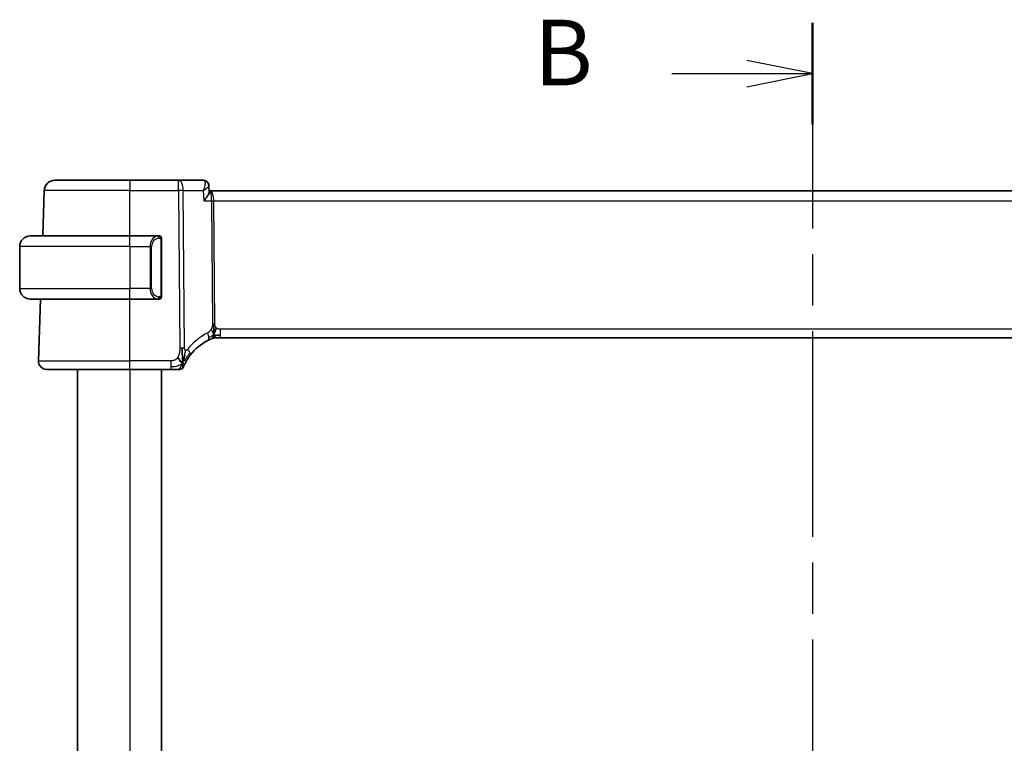
# Model space of a CAD drawing. Units: millimetres. Extents: x 29 to 3979, y 16 to 718.
# Drawn here: x 1156 to 1250, y 511 to 580 of the extents above; entities that cross this region are included whole.
import ezdxf

# ---------------------------------------------------------------- set-up
doc = ezdxf.new("R2010")
doc.units = ezdxf.units.MM
doc.header["$LTSCALE"] = 2
doc.linetypes.add('CHAIN', pattern=[0.3543, 0.2362, -0.0295, 0.0591, -0.0295])
for name, color, linetype, lineweight in [('Section Line (ISO)', 7, 'CHAIN', 25), ('Visible (ISO)', 7, 'Continuous', 35), ('Visible Narrow (ISO)', 7, 'Continuous', 25)]:
    doc.layers.add(name, color=color, linetype=linetype, lineweight=lineweight)
doc.styles.add('Note Text (TK)', font='txt')

# ---------------------------------------------------------------- blocks, each defined once
blk = doc.blocks.new('2dTransSection1')
at = {"layer": 'Section Line (ISO)', "linetype": 'CHAIN', "ltscale": 16.566914}
blk.add_line((178.857, 233.49), (178.857, 176.793), dxfattribs=at)
at = {"layer": 'Section Line (ISO)', "linetype": 'Continuous', "lineweight": 50}
for p, q in [((178.857, 233.49), (178.857, 229.62)), ((178.857, 180.663), (178.857, 176.793))]:
    blk.add_line(p, q, dxfattribs=at)
at = {"layer": 'Section Line (ISO)', "linetype": 'Continuous'}
for p, q in [((178.857, 231.555), (176.357, 232.055)), ((173.496, 231.555), (176.357, 231.555)), ((176.357, 231.555), (178.857, 231.555)), ((176.357, 231.055), (178.857, 231.555)), ((178.857, 178.728), (176.357, 179.228)), ((173.496, 178.728), (176.357, 178.728)), ((176.357, 178.728), (178.857, 178.728)), ((176.357, 178.228), (178.857, 178.728))]:
    blk.add_line(p, q, dxfattribs=at)
at = {"layer": 'Section Line (ISO)', "char_height": 2.5, "attachment_point": 7, "style": 'Note Text (TK)'}
for insert in [(168.246, 230.327), (168.246, 177.5)]:
    blk.add_mtext('B', dxfattribs=dict(at, insert=insert))

msp = doc.modelspace()

# ---------------------------------------------------------------- linework, layer by layer
at = {"layer": 'Visible (ISO)'}
for p, q in [((1159.737, 564.7385), (1166.8927, 564.7385)), ((1171.5163, 564.7385), (1166.8927, 564.7385)), ((1173.8806, 564.7385), (1171.5163, 564.7385)), ((1158.5862, 559.4385), (1158.7376, 563.7734)), ((1174.4155, 564.2095), (1174.4377, 563.6486)), ((1174.5246, 563.7385), (1174.4342, 563.7385)), ((1289.2578, 563.7385), (1174.5246, 563.7385)), ((1157.3927, 559.4385), (1166.8927, 559.4385)), ((1169.5962, 559.4385), (1166.8927, 559.4385)), ((1169.8927, 553.8127), (1169.8927, 559.0643)), ((1156.3927, 558.4385), (1156.3927, 554.4385)), ((1166.8927, 553.4385), (1157.3927, 553.4385)), ((1158.1716, 547.5664), (1158.3767, 553.4385)), ((1166.8927, 553.4385), (1169.5987, 553.4385)), ((1175.159, 549.7385), (1175.0172, 549.7385)), ((1175.5012, 549.7385), (1175.159, 549.7385)), ((1175.5012, 549.7385), (1288.2842, 549.7385)), ((1166.8927, 546.7385), (1158.9711, 546.7385)), ((1161.8927, 546.7385), (1161.8927, 472.7385)), ((1166.8927, 546.7385), (1170.8019, 546.7385)), ((1169.8927, 546.7385), (1169.8927, 472.7385))]:
    msp.add_line(p, q, dxfattribs=at)
for centre, radius, start, end in [((1159.737, 563.7385), 1, 90, 178), ((1157.3927, 558.4385), 1, 90, 180), ((1169.6927, 559.2385), 0.2, 45, 90), ((1169.6927, 559.2385), 0.2, 0, 45), ((1157.3927, 554.4385), 1, 180, 270), ((1169.6927, 553.6385), 0.2, 270, 315), ((1169.6927, 553.6385), 0.2, 315, 0), ((1176.598, 545.0473), 5, 117.246405, 142.165282), ((1175.0172, 548.9385), 0.8, 101.0548, 112.1096), ((1175.0172, 548.9385), 0.8, 90, 101.0548), ((1158.9711, 547.5385), 0.8, 178, 270), ((1171.6527, 547.0885), 0.35, 270, 303.785931), ((1171.6527, 547.0885), 0.35, 303.785931, 337.571862)]:
    msp.add_arc(centre, radius, start, end, dxfattribs=at)
msp.add_ellipse((1173.9044, 564.2259), major_axis=(0.362, 0.3449), ratio=0.954352, start_param=6.2664125, end_param=6.2825686, dxfattribs=at)
for points, knots in [([(1173.8806, 564.7385), (1173.9359, 564.7385), (1173.9921, 564.7291), (1174.0981, 564.6938), (1174.1491, 564.6672), (1174.2201, 564.6152), (1174.2446, 564.5935), (1174.2665, 564.5706)], [0, 0, 0, 0, 0.017037279, 0.017037279, 0.03430975, 0.03430975, 0.044593046, 0.044593046, 0.044593046, 0.044593046]), ([(1174.2665, 564.5706), (1174.3066, 564.5285), (1174.3402, 564.4786), (1174.3897, 564.3717), (1174.4059, 564.313), (1174.414, 564.2412), (1174.415, 564.2271), (1174.4155, 564.2132)], [0, 0, 0, 0, 0.018029514, 0.018029514, 0.036268269, 0.036268269, 0.040704847, 0.040704847, 0.040704847, 0.040704847]), ([(1174.2674, 564.5609), (1174.3115, 564.513), (1174.3482, 564.4569), (1174.3986, 564.3385), (1174.413, 564.2745), (1174.4155, 564.2132)], [0, 0, 0, 0, 0.020020628, 0.020020628, 0.03975602, 0.03975602, 0.03975602, 0.03975602]), ([(1173.9204, 562.7734), (1173.9213, 562.7745), (1173.9223, 562.7756), (1174.0056, 562.875), (1174.0827, 562.9727), (1174.219, 563.1599), (1174.2796, 563.2511), (1174.3835, 563.4356), (1174.4127, 563.5106), (1174.4348, 563.5964), (1174.4387, 563.6245), (1174.4377, 563.6486)], [-0.00046324, -0.00046324, -0.00046324, -0.00046324, 0, 0, 0.0408093, 0.0408093, 0.08138873, 0.08138873, 0.12958453, 0.12958453, 0.15682689, 0.15682689, 0.15682689, 0.15682689]), ([(1169.6253, 559.4385), (1169.6199, 559.4385), (1169.615, 559.4385), (1169.6106, 559.4385), (1169.6055, 559.4385), (1169.6013, 559.4385), (1169.5987, 559.4385)], [0.74172688, 0.74172688, 0.74172688, 0.74172688, 0.86054632, 0.86054632, 0.86054632, 1, 1, 1, 1]), ([(1169.6927, 559.4385), (1169.6923, 559.4385), (1169.6916, 559.4385), (1169.6885, 559.4385), (1169.6864, 559.4385), (1169.6837, 559.4385), (1169.6804, 559.4385), (1169.6776, 559.4385), (1169.6742, 559.4385), (1169.6703, 559.4385), (1169.6665, 559.4385), (1169.6621, 559.4385), (1169.6573, 559.4385), (1169.6524, 559.4385), (1169.6471, 559.4385), (1169.6419, 559.4385), (1169.6362, 559.4385), (1169.6305, 559.4385), (1169.6253, 559.4385)], [0, 0, 0, 0, 0.19035453, 0.19035453, 0.19035453, 0.31386322, 0.31386322, 0.31386322, 0.42140608, 0.42140608, 0.42140608, 0.52396797, 0.52396797, 0.52396797, 0.62813475, 0.62813475, 0.62813475, 0.74172688, 0.74172688, 0.74172688, 0.74172688]), ([(1169.8927, 559.1922), (1169.8927, 559.198), (1169.8927, 559.2035), (1169.8927, 559.2084), (1169.8927, 559.2133), (1169.8927, 559.2177), (1169.8927, 559.2214), (1169.8927, 559.2251), (1169.8927, 559.2282), (1169.8927, 559.2306), (1169.8927, 559.233), (1169.8927, 559.2347), (1169.8927, 559.2359), (1169.8927, 559.2362), (1169.8927, 559.2364), (1169.8927, 559.2366), (1169.8927, 559.2374), (1169.8927, 559.2379), (1169.8927, 559.2381), (1169.8927, 559.2385), (1169.8927, 559.2385), (1169.8927, 559.2385)], [0.5, 0.5, 0.5, 0.5, 0.58502424, 0.58502424, 0.58502424, 0.66947181, 0.66947181, 0.66947181, 0.75324782, 0.75324782, 0.75324782, 0.83626522, 0.83626522, 0.83626522, 0.85443497, 0.85443497, 0.85443497, 0.91835525, 0.91835525, 0.91835525, 1, 1, 1, 1]), ([(1169.8927, 559.0643), (1169.8927, 559.07), (1169.8927, 559.0759), (1169.8927, 559.0819), (1169.8927, 559.0879), (1169.8927, 559.0941), (1169.8927, 559.1005), (1169.8927, 559.1068), (1169.8927, 559.1133), (1169.8927, 559.1198), (1169.8927, 559.1264), (1169.8927, 559.133), (1169.8927, 559.1395), (1169.8927, 559.146), (1169.8927, 559.1524), (1169.8927, 559.1584), (1169.8927, 559.1646), (1169.8927, 559.1705), (1169.8927, 559.1761), (1169.8927, 559.1818), (1169.8927, 559.1872), (1169.8927, 559.1922)], [0, 0, 0, 0, 0.07187067, 0.07187067, 0.07187067, 0.14250295, 0.14250295, 0.14250295, 0.21256871, 0.21256871, 0.21256871, 0.28268769, 0.28268769, 0.28268769, 0.35348445, 0.35348445, 0.35348445, 0.42564648, 0.42564648, 0.42564648, 0.5, 0.5, 0.5, 0.5]), ([(1169.5987, 553.4385), (1169.6001, 553.4385), (1169.6021, 553.4385), (1169.6045, 553.4385), (1169.6099, 553.4385), (1169.6171, 553.4385), (1169.6253, 553.4385)], [0.00000016, 0.00000016, 0.00000016, 0.00000016, 0.07789573, 0.07789573, 0.07789573, 0.25827312, 0.25827312, 0.25827312, 0.25827312]), ([(1169.6253, 553.4385), (1169.6315, 553.4385), (1169.6383, 553.4385), (1169.6451, 553.4385), (1169.6513, 553.4385), (1169.6575, 553.4385), (1169.6628, 553.4385), (1169.6683, 553.4385), (1169.6728, 553.4385), (1169.6766, 553.4385), (1169.6809, 553.4385), (1169.6843, 553.4385), (1169.687, 553.4385), (1169.6912, 553.4385), (1169.6921, 553.4385), (1169.6927, 553.4385)], [0.25827312, 0.25827312, 0.25827312, 0.25827312, 0.39314391, 0.39314391, 0.39314391, 0.51690147, 0.51690147, 0.51690147, 0.64201572, 0.64201572, 0.64201572, 0.78266988, 0.78266988, 0.78266988, 1, 1, 1, 1]), ([(1169.8927, 553.6844), (1169.8927, 553.6963), (1169.8927, 553.7102), (1169.8927, 553.7249), (1169.8927, 553.7393), (1169.8927, 553.7545), (1169.8927, 553.7696), (1169.8927, 553.7714), (1169.8927, 553.7732), (1169.8927, 553.775), (1169.8927, 553.788), (1169.8927, 553.8008), (1169.8927, 553.8127)], [0.5, 0.5, 0.5, 0.5, 0.6699894, 0.6699894, 0.6699894, 0.83656608, 0.83656608, 0.83656608, 0.85622576, 0.85622576, 0.85622576, 1, 1, 1, 1]), ([(1169.8927, 553.6385), (1169.8927, 553.6385), (1169.8927, 553.6385), (1169.8927, 553.6391), (1169.8927, 553.6397), (1169.8927, 553.6409), (1169.8927, 553.6429), (1169.8927, 553.6449), (1169.8927, 553.6478), (1169.8927, 553.6515), (1169.8927, 553.6553), (1169.8927, 553.66), (1169.8927, 553.6654), (1169.8927, 553.671), (1169.8927, 553.6775), (1169.8927, 553.6844)], [0, 0, 0, 0, 0.10026775, 0.10026775, 0.10026775, 0.19847065, 0.19847065, 0.19847065, 0.29651622, 0.29651622, 0.29651622, 0.39628078, 0.39628078, 0.39628078, 0.5, 0.5, 0.5, 0.5]), ([(1174.8661, 550.7176), (1174.8652, 550.7433), (1174.8614, 550.8659), (1174.8609, 550.9783), (1174.8602, 551.0686)], [0.74691509, 0.74691509, 0.74691509, 0.74691509, 0.8, 1, 1, 1, 1]), ([(1174.879, 550.4298), (1174.8776, 550.4557), (1174.8733, 550.5411), (1174.8686, 550.6465), (1174.8661, 550.7176)], [0.52960233, 0.52960233, 0.52960233, 0.52960233, 0.6, 0.74691509, 0.74691509, 0.74691509, 0.74691509]), ([(1174.997, 550.3241), (1175.004, 550.3479), (1175.0358, 550.4551), (1175.0777, 550.591), (1175.1167, 550.6979)], [0.56411398, 0.56411398, 0.56411398, 0.56411398, 0.66666667, 1, 1, 1, 1]), ([(1174.3089, 549.4926), (1174.3258, 549.5012), (1174.3435, 549.5103), (1174.3638, 549.5204), (1174.384, 549.5305), (1174.4069, 549.5417), (1174.4291, 549.5524), (1174.4514, 549.5631), (1174.473, 549.5734), (1174.494, 549.5831), (1174.5151, 549.5929), (1174.5355, 549.6022), (1174.5555, 549.6111), (1174.5661, 549.6159), (1174.5766, 549.6205), (1174.5867, 549.6249), (1174.5956, 549.6288), (1174.604, 549.6325), (1174.612, 549.636)], [0, 0, 0, 0, 0.09997333, 0.09997333, 0.09997333, 0.1999122, 0.1999122, 0.1999122, 0.2998688, 0.2998688, 0.2998688, 0.39989541, 0.39989541, 0.39989541, 0.45324031, 0.45324031, 0.45324031, 0.5, 0.5, 0.5, 0.5]), ([(1174.612, 549.636), (1174.6292, 549.6434), (1174.6435, 549.6495), (1174.6561, 549.6548), (1174.6686, 549.6601), (1174.6793, 549.6645), (1174.6878, 549.6681), (1174.6963, 549.6716), (1174.7026, 549.6741), (1174.7069, 549.6759), (1174.7112, 549.6776), (1174.7134, 549.6786), (1174.7147, 549.6791), (1174.7152, 549.6793), (1174.7156, 549.6794), (1174.7158, 549.6795), (1174.7161, 549.6796), (1174.7161, 549.6796), (1174.7161, 549.6797)], [0.5, 0.5, 0.5, 0.5, 0.59966606, 0.59966606, 0.59966606, 0.69957337, 0.69957337, 0.69957337, 0.79952952, 0.79952952, 0.79952952, 0.89934113, 0.89934113, 0.89934113, 0.94170519, 0.94170519, 0.94170519, 1, 1, 1, 1]), ([(1171.9591, 547.5473), (1171.9707, 547.5842), (1172.017, 547.7398), (1172.0705, 547.951), (1172.1064, 548.1112)], [0.22003409, 0.22003409, 0.22003409, 0.22003409, 0.33333333, 0.66666667, 0.66666667, 0.66666667, 0.66666667]), ([(1172.1371, 547.3058), (1172.1587, 547.3484), (1172.1825, 547.3938), (1172.2081, 547.4408), (1172.2335, 547.4874), (1172.2608, 547.5356), (1172.2891, 547.5838), (1172.3174, 547.6319), (1172.3469, 547.68), (1172.3768, 547.7272), (1172.4068, 547.7744), (1172.4373, 547.8206), (1172.4677, 547.8652), (1172.4869, 547.8933), (1172.506, 547.9208), (1172.5251, 547.9475), (1172.5364, 547.9634), (1172.5477, 547.9791), (1172.559, 547.9945), (1172.5892, 548.036), (1172.6191, 548.0757), (1172.6491, 548.1143)], [0.5, 0.5, 0.5, 0.5, 0.58385269, 0.58385269, 0.58385269, 0.6671596, 0.6671596, 0.6671596, 0.75020533, 0.75020533, 0.75020533, 0.83326567, 0.83326567, 0.83326567, 0.88551101, 0.88551101, 0.88551101, 0.91658559, 0.91658559, 0.91658559, 1, 1, 1, 1]), ([(1170.8019, 546.7385), (1170.8358, 546.7385), (1170.8701, 546.7385), (1170.9057, 546.7385), (1170.9414, 546.7385), (1170.9783, 546.7385), (1171.0152, 546.7385), (1171.0521, 546.7385), (1171.0889, 546.7385), (1171.1256, 546.7385), (1171.1622, 546.7385), (1171.1987, 546.7385), (1171.2343, 546.7385), (1171.27, 546.7385), (1171.3048, 546.7385), (1171.3377, 546.7385), (1171.3706, 546.7385), (1171.4015, 546.7385), (1171.4302, 546.7385)], [0, 0, 0, 0, 0.08333268, 0.08333268, 0.08333268, 0.16666459, 0.16666459, 0.16666459, 0.24999649, 0.24999649, 0.24999649, 0.33332917, 0.33332917, 0.33332917, 0.41666342, 0.41666342, 0.41666342, 0.5, 0.5, 0.5, 0.5]), ([(1171.4302, 546.7385), (1171.4589, 546.7385), (1171.4853, 546.7385), (1171.509, 546.7385), (1171.5326, 546.7385), (1171.5535, 546.7385), (1171.5711, 546.7385), (1171.5887, 546.7385), (1171.6031, 546.7385), (1171.6145, 546.7385), (1171.6259, 546.7385), (1171.6343, 546.7385), (1171.6402, 546.7385), (1171.646, 546.7385), (1171.6493, 546.7385), (1171.651, 546.7385), (1171.652, 546.7385), (1171.6524, 546.7385), (1171.6526, 546.7385), (1171.6527, 546.7385), (1171.6527, 546.7385), (1171.6527, 546.7385)], [0.5, 0.5, 0.5, 0.5, 0.583299, 0.583299, 0.583299, 0.66655943, 0.66655943, 0.66655943, 0.74982748, 0.74982748, 0.74982748, 0.83314941, 0.83314941, 0.83314941, 0.91657177, 0.91657177, 0.91657177, 0.96860584, 0.96860584, 0.96860584, 1, 1, 1, 1]), ([(1171.9762, 546.9549), (1171.9762, 546.955), (1171.9762, 546.955), (1171.9774, 546.9578), (1171.9786, 546.9606), (1171.9809, 546.9662), (1171.9849, 546.976), (1171.989, 546.9858), (1171.9949, 546.9998), (1172.003, 547.0186), (1172.011, 547.0373), (1172.0212, 547.0608), (1172.0338, 547.0889), (1172.0464, 547.1171), (1172.0614, 547.1498), (1172.0786, 547.1863), (1172.0805, 547.1903), (1172.0825, 547.1944), (1172.0844, 547.1985), (1172.1003, 547.2318), (1172.1179, 547.2679), (1172.1371, 547.3058)], [0, 0, 0, 0, 0.08326641, 0.08326641, 0.08326641, 0.16653292, 0.16653292, 0.16653292, 0.24979937, 0.24979937, 0.24979937, 0.33306561, 0.33306561, 0.33306561, 0.41633148, 0.41633148, 0.41633148, 0.42548, 0.42548, 0.42548, 0.5, 0.5, 0.5, 0.5])]:
    msp.add_open_spline(points, degree=3, knots=knots, dxfattribs=at)
for points in [[(1175.2394, 549.9964), (1175.3119, 549.9873), (1175.3996, 549.9828), (1175.5012, 549.9828)], [(1171.8922, 547.3532), (1171.8933, 547.4136), (1171.8939, 547.5456), (1171.89, 547.8053), (1171.8743, 548.2625), (1171.8711, 548.5884), (1171.8698, 548.7488)], [(1171.8922, 547.3532), (1171.8597, 547.3758), (1171.7896, 547.4289), (1171.656, 547.562), (1171.5253, 547.7722), (1171.4468, 547.8972)], [(1171.8922, 547.3532), (1171.915, 547.4134), (1171.9367, 547.4756), (1171.9591, 547.5473)]]:
    msp.add_open_spline(points, degree=3, dxfattribs=at)
at = {"layer": 'Visible Narrow (ISO)'}
for p, q in [((1166.8927, 564.7385), (1166.8927, 563.7734)), ((1171.5163, 563.7734), (1171.5163, 564.7385)), ((1166.8927, 563.7734), (1158.7376, 563.7734)), ((1166.8927, 563.7734), (1171.5163, 563.7734)), ((1166.8927, 559.4385), (1166.8927, 563.7734)), ((1171.5163, 563.7734), (1171.6402, 548.7479)), ((1172.0871, 548.7479), (1171.9633, 563.7734)), ((1171.9633, 563.7734), (1173.8807, 563.7734)), ((1173.8807, 563.7734), (1173.9204, 562.7734)), ((1173.9204, 562.7734), (1174.655, 562.7734)), ((1174.655, 562.7734), (1174.7515, 551.0691)), ((1174.975, 551.0691), (1174.8785, 562.7734)), ((1174.8785, 562.7734), (1288.9069, 562.7734)), ((1166.8927, 558.4385), (1166.8927, 559.4385)), ((1169.8341, 559.0643), (1169.8775, 559.0643)), ((1169.8341, 559.0643), (1169.8341, 553.8127)), ((1169.8775, 559.0643), (1169.8927, 559.0643)), ((1166.8927, 558.4385), (1156.3927, 558.4385)), ((1166.8927, 558.4385), (1168.8099, 558.4385)), ((1166.8927, 558.4385), (1166.8927, 554.4385)), ((1168.8099, 558.4385), (1168.9513, 558.4385)), ((1168.8099, 558.4385), (1168.8099, 554.4385)), ((1168.9513, 554.4385), (1168.9513, 558.4385)), ((1156.3927, 554.4385), (1166.8927, 554.4385)), ((1168.8099, 554.4385), (1166.8927, 554.4385)), ((1166.8927, 553.4385), (1166.8927, 554.4385)), ((1168.8099, 554.4385), (1168.9513, 554.4385)), ((1166.8927, 547.5664), (1166.8927, 553.4385)), ((1169.8775, 553.8127), (1169.8341, 553.8127)), ((1169.8927, 553.8127), (1169.8775, 553.8127)), ((1175.5012, 549.9828), (1175.5012, 550.5664)), ((1288.2842, 550.5664), (1175.5012, 550.5664)), ((1175.5012, 549.7385), (1175.5012, 549.9828)), ((1158.1716, 547.5664), (1166.8927, 547.5664)), ((1166.8927, 546.7385), (1166.8927, 547.5664)), ((1170.8019, 547.5664), (1166.8927, 547.5664)), ((1166.8927, 546.7385), (1166.8927, 472.7385)), ((1170.8019, 547.5664), (1170.8019, 546.9828)), ((1170.8019, 546.9828), (1170.8019, 546.7385))]:
    msp.add_line(p, q, dxfattribs=at)
for centre, radius, start, end in [((1169.7513, 558.4385), 0.8, 97.635382, 180), ((1169.7513, 554.4385), 0.8, 180, 262.364618), ((1176.9556, 545.0752), 5.8, 117.246405, 142.165282)]:
    msp.add_arc(centre, radius, start, end, dxfattribs=at)
for centre, major_axis, ratio, start_param, end_param in [((1171.5163, 563.7385), (0, 1), 0.4472136, 4.7472956, 6.2831853), ((1173.8989, 563.7217), (-0.0205, 1.0168), 0.3257007, 6.0537225, 6.2765697), ((1173.9044, 564.2259), (0.362, 0.3449), 0.954352, 6.2825686, 7.0139066), ((1173.8806, 564.2385), (0, 0.5), 0.9791811, 5.668853, 5.746372), ((1173.9044, 564.2259), (0.362, 0.3449), 0.954352, 5.9406222, 6.2825686), ((1171.5163, 563.7385), (-1, -0.0082), 0.0348983, 4.2487413, 4.7121013), ((1174.5246, 562.7385), (0, 1), 0.354102, 4.7472956, 6.2831853), ((1174.5246, 562.7385), (0, -1), 0.1304952, 1.6057029, 3.1415927), ((1174.8785, 562.7908), (0.5, 0.0041), 0.0348983, 4.2487413, 4.7121013), ((1169.6099, 558.4385), (0, -1), 0.8, 3.2748552, 4.712389), ((1169.5036, 559.2314), (-0.0266, 0.1982), 0.7039511, 5.3566507, 6.0950034), ((1169.5036, 559.2314), (-0.0266, 0.1982), 0.7039511, 4.618298, 5.3566507), ((1169.6099, 554.4385), (0, -1), 0.8, 4.712389, 6.1499228), ((1169.5036, 553.6456), (-0.0266, -0.1982), 0.7039511, 0.1881819, 0.9265346), ((1169.5036, 553.6456), (0.0266, 0.1982), 0.7039511, 4.0681273, 4.8064799), ((1174.975, 551.0866), (0.5, 0.0041), 0.0348983, 4.2487413, 4.4804213), ((1174.975, 551.0866), (0.5, 0.0041), 0.0348983, 4.4804213, 4.7121013), ((1173.9427, 550.2038), (-0.3663, 0.7112), 0.4197007, 3.8397536, 4.5379146), ((1173.9427, 550.2038), (0.3663, -0.7112), 0.4197007, 0, 0.698161), ((1171.6402, 548.713), (1, 0.0082), 0.0348983, 1.3388286, 1.5705086), ((1171.6402, 548.713), (1, 0.0082), 0.0348983, 1.1071486, 1.3388286), ((1172.0173, 548.605), (0.6318, -0.4907), 0.3198025, 0.6164093, 1.2328186), ((1172.0173, 548.605), (0.6318, -0.4907), 0.3198025, 0, 0.6164093)]:
    msp.add_ellipse(centre, major_axis=major_axis, ratio=ratio, start_param=start_param, end_param=end_param, dxfattribs=at)
for points, knots in [([(1173.9542, 564.7133), (1174.0221, 564.6667), (1174.0488, 564.5604), (1174.0467, 564.4338), (1174.0456, 564.3705), (1174.0375, 564.3026), (1174.0239, 564.2313), (1173.9965, 564.0871), (1173.9464, 563.9298), (1173.8807, 563.7734)], [0, 0, 0, 0, 0.032355566, 0.032355566, 0.032355566, 0.048533349, 0.048533349, 0.048533349, 0.081292362, 0.081292362, 0.081292362, 0.081292362]), ([(1173.8807, 563.7734), (1174.0176, 563.8537), (1174.1394, 563.9336), (1174.2339, 564.0063), (1174.2666, 564.0314), (1174.2959, 564.0557), (1174.321, 564.0788), (1174.3319, 564.0887), (1174.342, 564.0984), (1174.3512, 564.1079), (1174.3921, 564.1499), (1174.4167, 564.1871), (1174.4155, 564.2133)], [-0.081292362, -0.081292362, -0.081292362, -0.081292362, -0.048533349, -0.048533349, -0.048533349, -0.037228145, -0.037228145, -0.037228145, -0.032355566, -0.032355566, -0.032355566, -0.010736114, -0.010736114, -0.010736114, -0.010736114]), ([(1169.5987, 559.4385), (1169.5978, 559.4385), (1169.5965, 559.4385), (1169.5946, 559.4385), (1169.5907, 559.4384), (1169.5845, 559.4383), (1169.5772, 559.438), (1169.5718, 559.4377), (1169.5658, 559.4373), (1169.5595, 559.4368), (1169.5535, 559.4363), (1169.5473, 559.4357), (1169.5412, 559.435), (1169.5346, 559.4343), (1169.5281, 559.4334), (1169.5225, 559.4326), (1169.5133, 559.4313), (1169.5062, 559.43), (1169.5036, 559.4296)], [0.00000014, 0.00000014, 0.00000014, 0.00000014, 0.09424462, 0.09424462, 0.09424462, 0.29608497, 0.29608497, 0.29608497, 0.44613462, 0.44613462, 0.44613462, 0.58843853, 0.58843853, 0.58843853, 0.74422937, 0.74422937, 0.74422937, 1, 1, 1, 1]), ([(1169.645, 559.2314), (1169.6506, 559.2321), (1169.6563, 559.2329), (1169.6622, 559.2334), (1169.6682, 559.2339), (1169.6745, 559.2342), (1169.681, 559.2342), (1169.6876, 559.2341), (1169.6944, 559.2337), (1169.7014, 559.2329), (1169.7084, 559.2321), (1169.7155, 559.2309), (1169.7226, 559.2292), (1169.7296, 559.2276), (1169.7366, 559.2255), (1169.7433, 559.2231), (1169.7501, 559.2206), (1169.7565, 559.2176), (1169.7627, 559.2142), (1169.769, 559.2108), (1169.7749, 559.2069), (1169.7805, 559.2026)], [0, 0, 0, 0, 0.071275, 0.071275, 0.071275, 0.14246065, 0.14246065, 0.14246065, 0.21364074, 0.21364074, 0.21364074, 0.28489899, 0.28489899, 0.28489899, 0.35632005, 0.35632005, 0.35632005, 0.42799051, 0.42799051, 0.42799051, 0.5, 0.5, 0.5, 0.5]), ([(1169.7805, 559.2026), (1169.7862, 559.1982), (1169.7916, 559.1934), (1169.7966, 559.1881), (1169.8016, 559.1828), (1169.8062, 559.1771), (1169.8102, 559.1711), (1169.8143, 559.1651), (1169.8179, 559.1588), (1169.8209, 559.1522), (1169.8239, 559.1456), (1169.8263, 559.1388), (1169.8281, 559.132), (1169.8298, 559.1257), (1169.831, 559.1194), (1169.8319, 559.1128), (1169.833, 559.105), (1169.8336, 559.0963), (1169.8339, 559.0877), (1169.8341, 559.0799), (1169.8341, 559.0722), (1169.8341, 559.0643)], [0.5, 0.5, 0.5, 0.5, 0.57172447, 0.57172447, 0.57172447, 0.6426242, 0.6426242, 0.6426242, 0.71336021, 0.71336021, 0.71336021, 0.78457822, 0.78457822, 0.78457822, 0.85049403, 0.85049403, 0.85049403, 0.92879556, 0.92879556, 0.92879556, 1, 1, 1, 1]), ([(1169.5036, 553.4473), (1169.5068, 553.4468), (1169.5173, 553.445), (1169.53, 553.4433), (1169.5381, 553.4423), (1169.5472, 553.4412), (1169.5559, 553.4405), (1169.5649, 553.4397), (1169.5735, 553.4391), (1169.5808, 553.4388), (1169.5897, 553.4385), (1169.5964, 553.4385), (1169.5987, 553.4385)], [0, 0, 0, 0, 0.3215828, 0.3215828, 0.3215828, 0.5255123, 0.5255123, 0.5255123, 0.7373622, 0.7373622, 0.7373622, 1, 1, 1, 1]), ([(1169.781, 553.6744), (1169.7731, 553.6683), (1169.7644, 553.6631), (1169.7551, 553.6587), (1169.746, 553.6544), (1169.7363, 553.651), (1169.7261, 553.6483), (1169.7166, 553.6459), (1169.707, 553.6443), (1169.6976, 553.6435), (1169.6881, 553.6426), (1169.6789, 553.6426), (1169.6701, 553.643), (1169.6613, 553.6435), (1169.6529, 553.6445), (1169.645, 553.6456)], [0.5, 0.5, 0.5, 0.5, 0.60524772, 0.60524772, 0.60524772, 0.707891, 0.707891, 0.707891, 0.80414857, 0.80414857, 0.80414857, 0.90207429, 0.90207429, 0.90207429, 1, 1, 1, 1]), ([(1169.8341, 553.8127), (1169.8341, 553.7946), (1169.834, 553.776), (1169.8311, 553.7587), (1169.8283, 553.7416), (1169.8227, 553.7257), (1169.8144, 553.7117), (1169.8055, 553.6968), (1169.7936, 553.684), (1169.781, 553.6744)], [0, 0, 0, 0, 0.16464555, 0.16464555, 0.16464555, 0.3268563, 0.3268563, 0.3268563, 0.5, 0.5, 0.5, 0.5]), ([(1174.6341, 550.5676), (1174.6154, 550.5315), (1174.5957, 550.4984), (1174.5739, 550.4673), (1174.5521, 550.4364), (1174.5282, 550.4076), (1174.5041, 550.3817), (1174.4801, 550.3559), (1174.456, 550.3332), (1174.4319, 550.3139), (1174.4078, 550.2946), (1174.3838, 550.2787), (1174.3616, 550.2654), (1174.3519, 550.2596), (1174.3425, 550.2543), (1174.3335, 550.2493), (1174.3217, 550.2428), (1174.3108, 550.2372), (1174.3002, 550.2317)], [0.5, 0.5, 0.5, 0.5, 0.60035549, 0.60035549, 0.60035549, 0.70018826, 0.70018826, 0.70018826, 0.79976538, 0.79976538, 0.79976538, 0.89934715, 0.89934715, 0.89934715, 0.94277283, 0.94277283, 0.94277283, 1, 1, 1, 1]), ([(1174.7515, 551.0691), (1174.7517, 551.0461), (1174.7517, 551.0219), (1174.7503, 550.9929), (1174.7488, 550.9639), (1174.7459, 550.93), (1174.7412, 550.8955), (1174.7365, 550.8609), (1174.7301, 550.8257), (1174.721, 550.7899), (1174.7118, 550.7541), (1174.6999, 550.7178), (1174.6851, 550.6802), (1174.6767, 550.6586), (1174.6673, 550.6366), (1174.6573, 550.6149), (1174.6498, 550.5988), (1174.6421, 550.583), (1174.6341, 550.5676)], [0, 0, 0, 0, 0.0999241, 0.0999241, 0.0999241, 0.19981722, 0.19981722, 0.19981722, 0.2997282, 0.2997282, 0.2997282, 0.39970595, 0.39970595, 0.39970595, 0.45723226, 0.45723226, 0.45723226, 0.5, 0.5, 0.5, 0.5]), ([(1174.8961, 550.0353), (1174.8954, 550.0695), (1174.893, 550.1448), (1174.8872, 550.2759), (1174.8815, 550.3821), (1174.879, 550.4298)], [0, 0, 0, 0, 0.2, 0.4, 0.52960233, 0.52960233, 0.52960233, 0.52960233]), ([(1175.1167, 550.6979), (1175.0955, 550.7176), (1175.0761, 550.7394), (1175.059, 550.7633), (1175.042, 550.787), (1175.0275, 550.8126), (1175.0158, 550.8386), (1175.0042, 550.8643), (1174.9954, 550.8904), (1174.9892, 550.9167), (1174.983, 550.9429), (1174.9794, 550.9692), (1174.9775, 550.9947), (1174.9755, 551.0203), (1174.9752, 551.045), (1174.975, 551.0691)], [0.5, 0.5, 0.5, 0.5, 0.60075933, 0.60075933, 0.60075933, 0.70147659, 0.70147659, 0.70147659, 0.80103456, 0.80103456, 0.80103456, 0.90049205, 0.90049205, 0.90049205, 1, 1, 1, 1]), ([(1175.5012, 550.5664), (1175.4714, 550.5664), (1175.4402, 550.5667), (1175.407, 550.5698), (1175.374, 550.573), (1175.339, 550.579), (1175.3052, 550.589), (1175.2711, 550.5991), (1175.2381, 550.6132), (1175.2066, 550.6313), (1175.1742, 550.65), (1175.1434, 550.6729), (1175.1167, 550.6979)], [0, 0, 0, 0, 0.12425363, 0.12425363, 0.12425363, 0.2474917, 0.2474917, 0.2474917, 0.37192656, 0.37192656, 0.37192656, 0.5, 0.5, 0.5, 0.5]), ([(1174.8961, 550.0353), (1174.9154, 550.08), (1174.9472, 550.1579), (1174.9811, 550.2706), (1174.997, 550.3241)], [0, 0, 0, 0, 0.33333333, 0.56411398, 0.56411398, 0.56411398, 0.56411398]), ([(1171.6402, 548.7479), (1171.6407, 548.6872), (1171.6407, 548.623), (1171.6367, 548.5523), (1171.6326, 548.4816), (1171.6244, 548.4045), (1171.6102, 548.3289), (1171.5959, 548.2534), (1171.5756, 548.1796), (1171.5481, 548.1064), (1171.5371, 548.0772), (1171.525, 548.0481), (1171.5119, 548.0196), (1171.492, 547.9762), (1171.4703, 547.9353), (1171.4468, 547.8972)], [0, 0, 0, 0, 0.12475329, 0.12475329, 0.12475329, 0.24948357, 0.24948357, 0.24948357, 0.37424235, 0.37424235, 0.37424235, 0.4240608, 0.4240608, 0.4240608, 0.5, 0.5, 0.5, 0.5]), ([(1172.1873, 548.5563), (1172.1753, 548.5611), (1172.1634, 548.5677), (1172.1521, 548.5762), (1172.148, 548.5793), (1172.1441, 548.5825), (1172.1404, 548.5859), (1172.1267, 548.5985), (1172.1154, 548.6136), (1172.107, 548.6304), (1172.0987, 548.6472), (1172.0933, 548.6658), (1172.0905, 548.6856), (1172.0877, 548.7053), (1172.0873, 548.7262), (1172.0871, 548.7479)], [0.5, 0.5, 0.5, 0.5, 0.59416384, 0.59416384, 0.59416384, 0.62777075, 0.62777075, 0.62777075, 0.75181115, 0.75181115, 0.75181115, 0.8759012, 0.8759012, 0.8759012, 1, 1, 1, 1]), ([(1172.3748, 548.6329), (1172.3665, 548.6222), (1172.3581, 548.6114), (1172.3494, 548.6015), (1172.3408, 548.5917), (1172.3319, 548.5828), (1172.3223, 548.5753), (1172.3128, 548.5678), (1172.3027, 548.5616), (1172.292, 548.5569), (1172.2812, 548.5522), (1172.2697, 548.549), (1172.2581, 548.5473), (1172.2462, 548.5456), (1172.2341, 548.5456), (1172.2224, 548.5471), (1172.2102, 548.5486), (1172.1984, 548.5518), (1172.1873, 548.5563)], [0, 0, 0, 0, 0.08290944, 0.08290944, 0.08290944, 0.16452674, 0.16452674, 0.16452674, 0.24592531, 0.24592531, 0.24592531, 0.32814961, 0.32814961, 0.32814961, 0.41235598, 0.41235598, 0.41235598, 0.5, 0.5, 0.5, 0.5]), ([(1171.4468, 547.8972), (1171.4209, 547.8552), (1171.3928, 547.8168), (1171.362, 547.7821), (1171.3316, 547.7478), (1171.2987, 547.7171), (1171.2638, 547.6906), (1171.2291, 547.6641), (1171.1926, 547.6417), (1171.1554, 547.6243), (1171.1181, 547.6068), (1171.0802, 547.5943), (1171.0415, 547.5856), (1171.0235, 547.5815), (1171.0053, 547.5782), (1170.987, 547.5756), (1170.9659, 547.5727), (1170.9445, 547.5706), (1170.923, 547.5692), (1170.8829, 547.5666), (1170.8424, 547.5664), (1170.8019, 547.5664)], [0.5, 0.5, 0.5, 0.5, 0.58410717, 0.58410717, 0.58410717, 0.66733066, 0.66733066, 0.66733066, 0.75017556, 0.75017556, 0.75017556, 0.8331244, 0.8331244, 0.8331244, 0.87179228, 0.87179228, 0.87179228, 0.9165285, 0.9165285, 0.9165285, 1, 1, 1, 1])]:
    msp.add_open_spline(points, degree=3, knots=knots, dxfattribs=at)
for points in [[(1169.8183, 559.3406), (1169.8123, 559.3445), (1169.7997, 559.3516), (1169.7778, 559.3608), (1169.7507, 559.3677), (1169.7176, 559.3728), (1169.6778, 559.3749), (1169.6362, 559.3722), (1169.6121, 559.3677), (1169.5992, 559.3654)], [(1169.8183, 559.3406), (1169.8057, 559.3583), (1169.7776, 559.3878), (1169.7059, 559.4262), (1169.6501, 559.4385), (1169.6253, 559.4385)], [(1169.8183, 559.3406), (1169.817, 559.332), (1169.8143, 559.3128), (1169.8033, 559.2624), (1169.7895, 559.2213), (1169.7805, 559.2026)], [(1169.8183, 559.3406), (1169.8189, 559.3449), (1169.82, 559.3528), (1169.8219, 559.3629), (1169.8242, 559.3712), (1169.8272, 559.3775), (1169.8314, 559.3803), (1169.833, 559.3801), (1169.8341, 559.3799)], [(1169.8183, 559.3406), (1169.8237, 559.3331), (1169.8337, 559.3169), (1169.847, 559.2883), (1169.8585, 559.2537), (1169.8682, 559.2111), (1169.875, 559.1607), (1169.8777, 559.1096), (1169.8775, 559.0799), (1169.8775, 559.0643)], [(1169.8183, 559.3406), (1169.8321, 559.3316), (1169.8556, 559.311), (1169.8849, 559.2561), (1169.8927, 559.2117), (1169.8927, 559.1922)], [(1169.8184, 553.5362), (1169.8101, 553.5308), (1169.7921, 553.5212), (1169.7575, 553.5099), (1169.7113, 553.5027), (1169.6523, 553.5022), (1169.6172, 553.5083), (1169.5992, 553.5116)], [(1169.8184, 553.5362), (1169.8058, 553.5185), (1169.7775, 553.4891), (1169.7059, 553.4507), (1169.6501, 553.4385), (1169.6253, 553.4385)], [(1169.8184, 553.5362), (1169.8172, 553.5449), (1169.8146, 553.5642), (1169.8037, 553.6146), (1169.79, 553.6556), (1169.781, 553.6744)], [(1169.8184, 553.5362), (1169.8311, 553.5539), (1169.8521, 553.5931), (1169.8762, 553.6964), (1169.8775, 553.7761), (1169.8775, 553.8127)], [(1169.8184, 553.5362), (1169.8323, 553.5452), (1169.8557, 553.5657), (1169.8849, 553.6205), (1169.8927, 553.6649), (1169.8927, 553.6844)], [(1169.8184, 553.5362), (1169.8191, 553.531), (1169.8204, 553.5217), (1169.8228, 553.5104), (1169.8258, 553.5016), (1169.8304, 553.4966), (1169.8326, 553.4969), (1169.8341, 553.4971)], [(1174.8961, 550.0353), (1174.8753, 550.0711), (1174.8347, 550.1439), (1174.7686, 550.3191), (1174.6907, 550.4851), (1174.6341, 550.5676)], [(1174.8961, 550.0353), (1174.8791, 550.0316), (1174.8462, 550.0204), (1174.7906, 549.99), (1174.717, 549.9376), (1174.594, 549.8473), (1174.4761, 549.7883), (1174.4151, 549.7578)], [(1174.8961, 550.0353), (1174.8768, 549.9907), (1174.8378, 549.9098), (1174.7601, 549.7593), (1174.6732, 549.6625), (1174.612, 549.636)], [(1174.8961, 550.0353), (1174.8967, 550.0012), (1174.8968, 549.9401), (1174.8924, 549.8619), (1174.8834, 549.7917), (1174.8695, 549.7302), (1174.8661, 549.7263), (1174.8638, 549.7236)], [(1174.8961, 550.0353), (1174.9173, 550.04), (1174.962, 550.0432), (1175.052, 550.0327), (1175.1668, 550.0055), (1175.2394, 549.9964)], [(1174.8961, 550.0353), (1174.9169, 549.9995), (1174.9583, 549.9334), (1175.0381, 549.8065), (1175.1153, 549.7385), (1175.159, 549.7385)], [(1172.1064, 548.1112), (1172.1423, 548.2714), (1172.1741, 548.4341), (1172.1873, 548.5563)], [(1171.8922, 547.3532), (1171.9159, 547.3775), (1171.9619, 547.4286), (1172.0369, 547.5222), (1172.1302, 547.6475), (1172.26, 547.8268), (1172.4387, 548.0768), (1172.5549, 548.2353), (1172.6235, 548.3214)], [(1171.8922, 547.3532), (1171.8685, 547.3289), (1171.8198, 547.2829), (1171.7318, 547.2147), (1171.6109, 547.1412), (1171.4295, 547.0583), (1171.1468, 546.9849), (1170.927, 546.9828), (1170.8019, 546.9828)], [(1171.8922, 547.3532), (1171.8576, 547.262), (1171.7876, 547.1032), (1171.6401, 546.8581), (1171.5023, 546.7385), (1171.4302, 546.7385)], [(1171.8922, 547.3532), (1171.8914, 547.313), (1171.8892, 547.2369), (1171.8833, 547.127), (1171.8738, 547.0153), (1171.8598, 546.8995), (1171.8479, 546.8019), (1171.8476, 546.7993), (1171.8473, 546.7976)], [(1171.8922, 547.3532), (1171.9246, 547.3307), (1171.9855, 547.2965), (1172.0548, 547.2288), (1172.1128, 547.2577), (1172.1371, 547.3058)]]:
    msp.add_open_spline(points, degree=3, dxfattribs=at)

# ---------------------------------------------------------------- block references
at = {"layer": 'Section Line (ISO)', "xscale": 2.5, "yscale": 2.5, "zscale": 2.5}
msp.add_blockref('2dTransSection1', (784.75, -4), dxfattribs=at)

doc.saveas('drawing.dxf')
